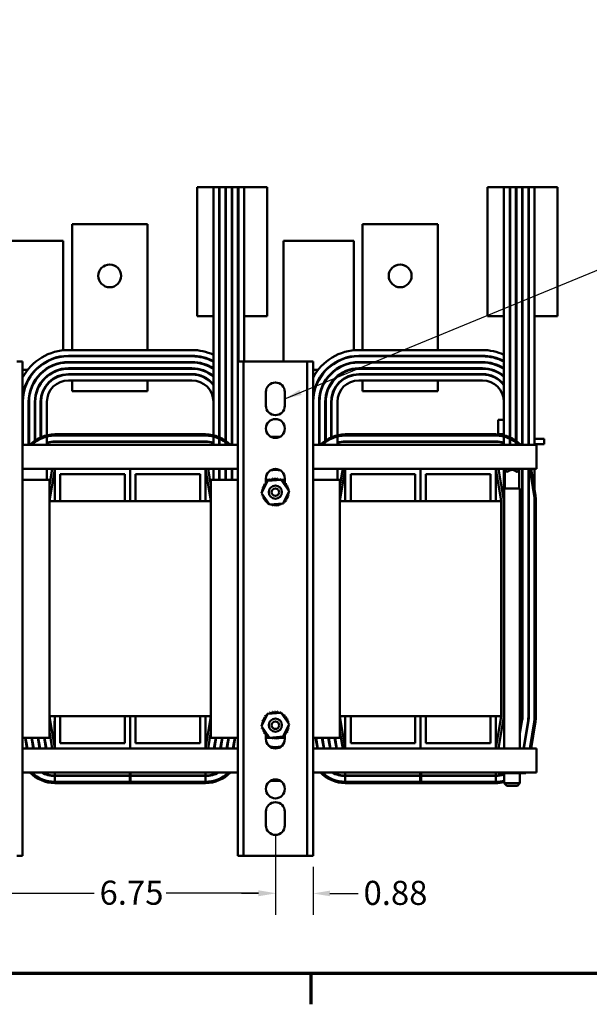
# Model space of a CAD drawing. Units: inches. Extents: x 2 to 86, y 1 to 67.
# Drawn here: x 15.2 to 28.5, y 1.3 to 24.2 of the extents above; entities that cross this region are included whole.
import ezdxf

# ---------------------------------------------------------------- set-up
doc = ezdxf.new("R2010")
doc.units = ezdxf.units.IN
doc.header["$LTSCALE"] = 4
doc.header["$MEASUREMENT"] = 0
doc.layers.get('0').update_dxf_attribs({"lineweight": 25})
for name, color, linetype, lineweight in [('Border (ANSI)', 7, 'Continuous', 70), ('Dimension (ANSI)', 7, 'Continuous', 25), ('Symbol (ANSI)', 7, 'Continuous', 25), ('Visible (ANSI)', 7, 'Continuous', 50)]:
    doc.layers.add(name, color=color, linetype=linetype, lineweight=lineweight)
doc.styles.add('Note Text (ANSI)', font='tahoma.ttf')
doc.dimstyles.new('Default (ANSI)', dxfattribs={"dimscale": 4, "dimtxt": 0.14, "dimasz": 0.098425, "dimexe": 0.125, "dimexo": 0.0625, "dimgap": 0.031496, "dimtad": 0, "dimtih": 1, "dimtoh": 1, "dimrnd": 1e-08, "dimzin": 0, "dimdsep": 46, "dimtxsty": 'Note Text (ANSI)', "dimcen": 0.09, "dimdle": 0.393701, "dimclrd": 256, "dimclre": 256, "dimclrt": 256, "dimadec": 0, "dimazin": 1, "dimtfac": 0.857143, "dimtofl": 0, "dimtmove": 0, "dimatfit": 3, "dimfxl": 1, "dimtolj": 1, "dimtzin": 4, "dimlwd": -1, "dimlwe": -1, "dimarcsym": 0})
doc.dimstyles.new('Default (ANSI)$7', dxfattribs={"dimscale": 4, "dimtxt": 0.14, "dimasz": 0.098425, "dimexe": 0.125, "dimexo": 0.0625, "dimgap": 0.031496, "dimtad": 0, "dimtih": 1, "dimtoh": 1, "dimrnd": 1e-08, "dimzin": 0, "dimdsep": 46, "dimtxsty": 'Note Text (ANSI)', "dimcen": 0.09, "dimdle": 0.393701, "dimclrd": 256, "dimclre": 256, "dimclrt": 256, "dimadec": 0, "dimazin": 1, "dimtfac": 0.857143, "dimtofl": 0, "dimtmove": 0, "dimatfit": 3, "dimfxl": 1, "dimtolj": 1, "dimtzin": 4, "dimlwd": -1, "dimlwe": -1, "dimarcsym": 0})

# ---------------------------------------------------------------- blocks, each defined once
blk = doc.blocks.new('Borders Default Border')
at = {"layer": 'Border (ANSI)'}
blk.add_line((5.5, 0.5), (5.5, 0.32), dxfattribs=at)
at = {"layer": 'Border (ANSI)', "flags": 128}
blk.add_lwpolyline([(0.75, 0.5), (0.75, 16.5), (21.25, 16.5), (21.25, 0.5), (0.75, 0.5)], dxfattribs=at)
blk = doc.blocks.new('*D28')
at = {"layer": 'Defpoints', "color": 0, "transparency": 16777216}
for p in [(14.427, 5.44), (21.177, 5.44), (21.177, 3.865)]:
    blk.add_point(p, dxfattribs=at)
at = {"layer": 'Dimension (ANSI)', "transparency": 16777216}
for p, q in [((14.427, 5.19), (14.427, 3.365)), ((21.177, 5.19), (21.177, 3.365)), ((14.821, 3.865), (16.965, 3.865)), ((20.783, 3.865), (18.639, 3.865))]:
    blk.add_line(p, q, dxfattribs=at)
for points in [[(14.821, 3.931), (14.821, 3.799), (14.427, 3.865)], [(20.783, 3.931), (20.783, 3.799), (21.177, 3.865)]]:
    blk.add_solid(points, dxfattribs=at)
at = {"layer": 'Dimension (ANSI)', "transparency": 16777216, "insert": (17.091, 4.156), "char_height": 0.56, "attachment_point": 1, "style": 'Note Text (ANSI)'}
blk.add_mtext('\\A1;6.75', dxfattribs=at)
blk = doc.blocks.new('*D29')
at = {"layer": 'Defpoints', "color": 0, "transparency": 16777216}
for p in [(21.177, 5.44), (22.052, 4.73), (21.177, 3.858)]:
    blk.add_point(p, dxfattribs=at)
at = {"layer": 'Dimension (ANSI)', "transparency": 16777216}
for p, q in [((21.177, 5.19), (21.177, 3.358)), ((22.052, 4.48), (22.052, 3.358)), ((20.783, 3.858), (20.39, 3.858)), ((22.446, 3.858), (23.1, 3.858))]:
    blk.add_line(p, q, dxfattribs=at)
for points in [[(20.783, 3.924), (20.783, 3.793), (21.177, 3.858)], [(22.446, 3.924), (22.446, 3.793), (22.052, 3.858)]]:
    blk.add_solid(points, dxfattribs=at)
at = {"layer": 'Dimension (ANSI)', "transparency": 16777216, "insert": (23.226, 4.151), "char_height": 0.56, "attachment_point": 1, "style": 'Note Text (ANSI)'}
blk.add_mtext('\\A1;0.88', dxfattribs=at)

msp = doc.modelspace()

# ---------------------------------------------------------------- linework, layer by layer
at = {"layer": 'Visible (ANSI)'}
for p, q in [((19.737, 20.2848), (19.357, 20.2848)), ((19.357, 17.2848), (19.357, 20.2848)), ((19.737, 20.2848), (19.872, 20.2848)), ((19.737, 17.2848), (19.737, 20.2848)), ((19.872, 14.2898), (19.872, 20.2848)), ((19.882, 20.2848), (19.872, 20.2848)), ((19.882, 20.2848), (20.017, 20.2848)), ((19.882, 14.2898), (19.882, 20.2848)), ((20.017, 14.2898), (20.017, 20.2848)), ((20.027, 20.2848), (20.017, 20.2848)), ((20.027, 20.2848), (20.162, 20.2848)), ((20.027, 14.2898), (20.027, 20.2848)), ((20.162, 14.2898), (20.162, 20.2848)), ((20.172, 20.2848), (20.162, 20.2848)), ((20.172, 20.2848), (20.307, 20.2848)), ((20.172, 14.2898), (20.172, 20.2848)), ((20.307, 16.2298), (20.307, 20.2848)), ((20.317, 20.2848), (20.307, 20.2848)), ((20.317, 20.2848), (20.452, 20.2848)), ((20.317, 16.2298), (20.317, 20.2848)), ((20.452, 16.2298), (20.452, 20.2848)), ((20.987, 20.2848), (20.452, 20.2848)), ((20.987, 17.2848), (20.987, 20.2848)), ((26.487, 20.2848), (26.107, 20.2848)), ((26.107, 17.2848), (26.107, 20.2848)), ((26.487, 20.2848), (26.622, 20.2848)), ((26.487, 17.2848), (26.487, 20.2848)), ((26.622, 14.2898), (26.622, 20.2848)), ((26.632, 20.2848), (26.622, 20.2848)), ((26.632, 20.2848), (26.767, 20.2848)), ((26.632, 14.2898), (26.632, 20.2848)), ((26.767, 14.2898), (26.767, 20.2848)), ((26.777, 20.2848), (26.767, 20.2848)), ((26.777, 20.2848), (26.912, 20.2848)), ((26.777, 14.2898), (26.777, 20.2848)), ((26.912, 14.2898), (26.912, 20.2848)), ((26.922, 20.2848), (26.912, 20.2848)), ((26.922, 20.2848), (27.057, 20.2848)), ((26.922, 14.2898), (26.922, 20.2848)), ((27.057, 14.2898), (27.057, 20.2848)), ((27.067, 20.2848), (27.057, 20.2848)), ((27.067, 20.2848), (27.202, 20.2848)), ((27.067, 14.2898), (27.067, 20.2848)), ((27.202, 14.2898), (27.202, 20.2848)), ((27.737, 20.2848), (27.202, 20.2848)), ((27.737, 17.2848), (27.737, 20.2848)), ((18.202, 19.4198), (16.452, 19.4198)), ((16.452, 19.4198), (16.452, 16.4948)), ((18.202, 19.4198), (18.202, 16.4948)), ((24.952, 19.4198), (23.202, 19.4198)), ((23.202, 19.4198), (23.202, 16.4948)), ((24.952, 19.4198), (24.952, 16.4948)), ((15.487, 19.0348), (14.617, 19.0348)), ((15.487, 19.0348), (16.247, 19.0348)), ((16.247, 16.4888), (16.247, 19.0348)), ((22.237, 19.0348), (21.367, 19.0348)), ((21.367, 19.0348), (21.367, 16.2298)), ((22.237, 19.0348), (22.997, 19.0348)), ((22.997, 16.4888), (22.997, 19.0348)), ((19.357, 17.2848), (19.737, 17.2848)), ((19.737, 14.2898), (19.737, 17.2848)), ((19.872, 17.2848), (19.882, 17.2848)), ((20.017, 17.2848), (20.027, 17.2848)), ((20.162, 17.2848), (20.172, 17.2848)), ((20.307, 17.2848), (20.317, 17.2848)), ((20.452, 17.2848), (20.987, 17.2848)), ((26.107, 17.2848), (26.487, 17.2848)), ((26.487, 14.2898), (26.487, 17.2848)), ((26.622, 17.2848), (26.632, 17.2848)), ((26.767, 17.2848), (26.777, 17.2848)), ((26.912, 17.2848), (26.922, 17.2848)), ((27.057, 17.2848), (27.067, 17.2848)), ((27.202, 17.2848), (27.737, 17.2848)), ((19.237, 16.4948), (16.367, 16.4948)), ((25.987, 16.4948), (23.117, 16.4948)), ((16.247, 16.343), (16.247, 16.353)), ((16.367, 16.3598), (19.237, 16.3598)), ((19.237, 16.3498), (16.367, 16.3498)), ((16.452, 16.3598), (16.452, 16.3498)), ((18.202, 16.3598), (18.202, 16.3498)), ((22.997, 16.343), (22.997, 16.353)), ((23.117, 16.3598), (25.987, 16.3598)), ((25.987, 16.3498), (23.117, 16.3498)), ((23.202, 16.3598), (23.202, 16.3498)), ((24.952, 16.3598), (24.952, 16.3498)), ((15.302, 16.2298), (15.168, 16.2298)), ((15.302, 4.7298), (15.302, 16.2298)), ((15.302, 16.0348), (15.4199, 16.0348)), ((15.613, 16.0348), (15.599, 16.0348)), ((15.8358, 16.0348), (15.8188, 16.0348)), ((16.1724, 16.0348), (16.136, 16.0348)), ((16.247, 16.1969), (16.247, 16.207)), ((16.247, 16.0504), (16.247, 16.0605)), ((16.367, 16.2148), (19.237, 16.2148)), ((19.237, 16.2048), (16.367, 16.2048)), ((16.367, 16.0698), (19.237, 16.0698)), ((19.237, 16.0598), (16.367, 16.0598)), ((16.452, 16.2148), (16.452, 16.2048)), ((16.452, 16.0698), (16.452, 16.0598)), ((18.202, 16.2148), (18.202, 16.2048)), ((18.202, 16.0698), (18.202, 16.0598)), ((20.436, 16.2298), (20.302, 16.2298)), ((20.302, 4.7298), (20.302, 16.2298)), ((20.57, 16.2298), (20.436, 16.2298)), ((20.436, 4.7298), (20.436, 16.2298)), ((21.784, 16.2298), (20.57, 16.2298)), ((21.918, 16.2298), (21.784, 16.2298)), ((22.052, 16.2298), (21.918, 16.2298)), ((21.918, 4.7298), (21.918, 16.2298)), ((22.052, 4.7298), (22.052, 16.2298)), ((22.052, 16.0348), (22.1699, 16.0348)), ((22.363, 16.0348), (22.349, 16.0348)), ((22.5858, 16.0348), (22.5688, 16.0348)), ((22.9224, 16.0348), (22.886, 16.0348)), ((22.997, 16.1969), (22.997, 16.207)), ((22.997, 16.0504), (22.997, 16.0605)), ((23.117, 16.2148), (25.987, 16.2148)), ((25.987, 16.2048), (23.117, 16.2048)), ((23.117, 16.0698), (25.987, 16.0698)), ((25.987, 16.0598), (23.117, 16.0598)), ((23.202, 16.2148), (23.202, 16.2048)), ((23.202, 16.0698), (23.202, 16.0598)), ((24.952, 16.2148), (24.952, 16.2048)), ((24.952, 16.0698), (24.952, 16.0598)), ((15.432, 15.7892), (15.432, 15.81)), ((15.442, 15.8074), (15.442, 15.8276)), ((15.577, 15.9965), (15.577, 16.0114)), ((15.587, 16.0076), (15.587, 16.0222)), ((15.722, 15.9388), (15.722, 15.9528)), ((15.732, 15.9486), (15.732, 15.9624)), ((15.867, 15.8754), (15.867, 15.8884)), ((16.367, 15.9348), (19.237, 15.9348)), ((19.237, 15.9248), (16.367, 15.9248)), ((16.452, 15.9348), (16.452, 15.9248)), ((18.202, 15.9348), (18.202, 15.9248)), ((22.182, 15.7892), (22.182, 15.81)), ((22.192, 15.8074), (22.192, 15.8276)), ((22.327, 15.9965), (22.327, 16.0114)), ((22.337, 16.0076), (22.337, 16.0222)), ((22.472, 15.9388), (22.472, 15.9528)), ((22.482, 15.9486), (22.482, 15.9624)), ((22.617, 15.8754), (22.617, 15.8884)), ((23.117, 15.9348), (25.987, 15.9348)), ((25.987, 15.9248), (23.117, 15.9248)), ((23.202, 15.9348), (23.202, 15.9248)), ((24.952, 15.9348), (24.952, 15.9248)), ((15.577, 15.7514), (15.577, 15.7709)), ((15.587, 15.7681), (15.587, 15.787)), ((15.722, 15.7103), (15.722, 15.7284)), ((15.732, 15.7253), (15.732, 15.7427)), ((15.867, 15.6812), (15.867, 15.6972)), ((16.367, 15.7898), (16.452, 15.7898)), ((18.202, 15.7898), (16.452, 15.7898)), ((16.452, 15.7898), (16.452, 15.5398)), ((18.202, 15.7898), (19.237, 15.7898)), ((18.202, 15.7898), (18.202, 15.5398)), ((22.327, 15.7514), (22.327, 15.7709)), ((22.337, 15.7681), (22.337, 15.787)), ((22.472, 15.7103), (22.472, 15.7284)), ((22.482, 15.7253), (22.482, 15.7427)), ((22.617, 15.6812), (22.617, 15.6972)), ((23.117, 15.7898), (23.202, 15.7898)), ((24.952, 15.7898), (23.202, 15.7898)), ((23.202, 15.7898), (23.202, 15.5398)), ((24.952, 15.7898), (25.987, 15.7898)), ((24.952, 15.7898), (24.952, 15.5398)), ((15.732, 15.2898), (15.732, 15.4029)), ((18.202, 15.5398), (16.452, 15.5398)), ((20.957, 15.1998), (20.957, 15.5198)), ((21.397, 15.5198), (21.397, 15.1998)), ((22.482, 15.2898), (22.482, 15.4029)), ((24.952, 15.5398), (23.202, 15.5398)), ((15.307, 15.2898), (15.307, 14.2898)), ((15.442, 14.2898), (15.442, 15.2898)), ((15.452, 15.2898), (15.452, 14.2898)), ((15.587, 14.3869), (15.587, 15.2898)), ((15.597, 15.2898), (15.597, 14.3939)), ((15.722, 14.464), (15.722, 15.2898)), ((15.732, 15.2898), (15.732, 14.4684)), ((15.867, 14.5132), (15.867, 15.2898)), ((22.057, 15.2898), (22.057, 14.2898)), ((22.192, 14.2898), (22.192, 15.2898)), ((22.202, 15.2898), (22.202, 14.2898)), ((22.337, 14.3869), (22.337, 15.2898)), ((22.347, 15.2898), (22.347, 14.3939)), ((22.472, 14.464), (22.472, 15.2898)), ((22.482, 15.2898), (22.482, 14.4684)), ((22.617, 14.5132), (22.617, 15.2898)), ((26.487, 14.8708), (26.3576, 14.8708)), ((26.3576, 14.8708), (26.3576, 14.5418)), ((26.632, 14.8708), (26.622, 14.8708)), ((15.867, 14.2898), (15.867, 14.4824)), ((19.552, 14.5348), (16.052, 14.5348)), ((16.052, 14.5048), (19.552, 14.5048)), ((21.0661, 14.4798), (21.2879, 14.4798)), ((22.617, 14.2898), (22.617, 14.4824)), ((26.302, 14.5348), (22.802, 14.5348)), ((22.802, 14.5048), (26.302, 14.5048)), ((26.354, 14.5418), (26.3541, 14.5418)), ((26.354, 14.5418), (26.354, 14.5331)), ((26.3576, 14.5418), (26.3541, 14.5418)), ((26.3541, 14.5418), (26.3541, 14.5331)), ((26.3576, 14.5418), (26.3617, 14.5418)), ((26.3617, 14.5418), (26.3624, 14.5418)), ((26.3617, 14.5418), (26.3617, 14.5326)), ((26.3815, 14.5418), (26.3624, 14.5418)), ((26.3624, 14.5418), (26.3624, 14.5325)), ((26.3815, 14.5418), (26.3828, 14.5418)), ((26.3815, 14.5418), (26.3815, 14.5308)), ((26.4127, 14.5418), (26.3828, 14.5418)), ((26.3828, 14.5418), (26.3828, 14.5307)), ((26.4127, 14.5418), (26.4145, 14.5418)), ((26.4127, 14.5418), (26.4127, 14.5271)), ((26.4541, 14.5418), (26.4145, 14.5418)), ((26.4145, 14.5418), (26.4145, 14.5269)), ((26.4541, 14.5418), (26.4563, 14.5418)), ((26.4541, 14.5418), (26.4541, 14.5203)), ((26.487, 14.5418), (26.4563, 14.5418)), ((26.4563, 14.5418), (26.4563, 14.5198)), ((26.622, 14.5418), (26.6247, 14.5418)), ((26.632, 14.5418), (26.6247, 14.5418)), ((26.6247, 14.5418), (26.6247, 14.5158)), ((27.427, 14.4298), (27.202, 14.4298)), ((27.427, 14.4298), (27.427, 14.3048)), ((20.302, 14.2898), (15.302, 14.2898)), ((19.552, 14.3698), (16.052, 14.3698)), ((16.052, 14.3598), (19.552, 14.3598)), ((27.242, 14.2898), (22.052, 14.2898)), ((26.302, 14.3698), (22.802, 14.3698)), ((22.802, 14.3598), (26.302, 14.3598)), ((25.927, 14.3698), (25.927, 14.3598)), ((27.427, 14.3048), (27.202, 14.3048)), ((27.242, 13.9978), (27.242, 14.2898)), ((27.242, 13.9978), (27.242, 13.7298)), ((15.302, 13.7298), (16.052, 13.7298)), ((15.867, 13.4798), (15.867, 13.7298)), ((15.927, 12.9798), (16.052, 13.7298)), ((15.9912, 13.7298), (15.927, 13.3447)), ((17.802, 13.7298), (16.052, 13.7298)), ((16.052, 13.7298), (16.052, 12.9798)), ((16.177, 12.9798), (16.177, 13.6048)), ((16.177, 13.6048), (17.677, 13.6048)), ((17.677, 13.6048), (17.677, 12.9798)), ((17.802, 12.9798), (17.802, 13.7298)), ((19.552, 13.7298), (17.802, 13.7298)), ((17.802, 13.7298), (17.802, 12.9798)), ((17.927, 12.9798), (17.927, 13.6048)), ((17.927, 13.6048), (19.427, 13.6048)), ((19.427, 13.6048), (19.427, 12.9798)), ((19.552, 12.9798), (19.552, 13.7298)), ((19.552, 13.7298), (19.677, 12.9798)), ((19.552, 13.7298), (20.302, 13.7298)), ((19.677, 13.3447), (19.6128, 13.7298)), ((19.737, 13.4798), (19.737, 13.7298)), ((19.872, 13.4798), (19.872, 13.7298)), ((19.882, 13.4798), (19.882, 13.7298)), ((20.017, 13.4798), (20.017, 13.7298)), ((20.027, 13.4798), (20.027, 13.7298)), ((20.162, 13.4798), (20.162, 13.7298)), ((20.172, 13.4798), (20.172, 13.7298)), ((20.957, 13.4044), (20.957, 13.5098)), ((21.397, 13.5098), (21.397, 13.4251)), ((22.052, 13.7298), (22.802, 13.7298)), ((22.617, 13.4798), (22.617, 13.7298)), ((22.677, 12.9798), (22.802, 13.7298)), ((22.7412, 13.7298), (22.677, 13.3447)), ((24.552, 13.7298), (22.802, 13.7298)), ((22.802, 13.7298), (22.802, 12.9798)), ((22.927, 12.9798), (22.927, 13.6048)), ((22.927, 13.6048), (24.427, 13.6048)), ((24.427, 13.6048), (24.427, 12.9798)), ((24.552, 12.9798), (24.552, 13.7298)), ((26.302, 13.7298), (24.552, 13.7298)), ((24.552, 13.7298), (24.552, 12.9798)), ((24.677, 12.9798), (24.677, 13.6048)), ((24.677, 13.6048), (26.177, 13.6048)), ((26.177, 13.6048), (26.177, 12.9798)), ((26.302, 12.9798), (26.302, 13.7298)), ((26.302, 13.7298), (26.427, 12.9798)), ((26.302, 13.7298), (27.242, 13.7298)), ((26.4862, 12.9896), (26.3628, 13.7298)), ((26.487, 12.9798), (26.487, 13.7298)), ((26.4935, 13.7298), (26.4935, 13.7238)), ((26.5535, 13.6638), (26.4935, 13.7238)), ((26.8605, 13.7238), (26.4935, 13.7238)), ((26.512, 13.2718), (26.512, 13.7053)), ((26.5535, 13.6638), (26.5676, 13.6638)), ((26.7864, 13.6638), (26.8005, 13.6638)), ((26.8005, 13.6638), (26.8605, 13.7238)), ((26.842, 13.2718), (26.842, 13.7053)), ((26.8605, 13.7298), (26.8605, 13.7238)), ((26.912, 7.9798), (26.912, 13.7298)), ((26.922, 7.9798), (26.922, 13.7298)), ((27.057, 7.9798), (27.057, 13.7298)), ((27.067, 7.9798), (27.067, 13.7298)), ((27.0877, 13.7298), (27.1915, 13.1072)), ((27.2211, 13.1121), (27.1181, 13.7298)), ((27.202, 7.9798), (27.202, 13.7298)), ((15.302, 13.4798), (15.927, 13.4798)), ((15.927, 13.4798), (15.927, 7.4798)), ((19.677, 13.4798), (20.302, 13.4798)), ((19.677, 7.4798), (19.677, 13.4798)), ((20.8576, 13.1646), (20.9955, 13.4538)), ((20.957, 13.4798), (21.0451, 13.4798)), ((20.9955, 13.4538), (21.3149, 13.479)), ((21.049, 13.4798), (21.0996, 13.4798)), ((21.241, 13.4798), (21.2827, 13.4798)), ((21.2909, 13.4798), (21.397, 13.4798)), ((21.3149, 13.479), (21.4965, 13.215)), ((21.397, 13.4205), (21.397, 13.3833)), ((22.052, 13.4798), (22.677, 13.4798)), ((22.677, 13.4798), (22.677, 7.4798)), ((21.0391, 12.9005), (20.8576, 13.1646)), ((21.4965, 13.215), (21.3586, 12.9257)), ((26.8605, 13.2718), (26.4935, 13.2718)), ((26.4935, 13.2718), (26.4935, 7.2298)), ((26.8605, 13.2718), (26.8605, 7.2298)), ((19.677, 12.9798), (15.927, 12.9798)), ((21.3586, 12.9257), (21.0391, 12.9005)), ((26.427, 12.9798), (22.677, 12.9798)), ((26.427, 7.9798), (26.427, 12.9798)), ((26.487, 7.9798), (26.487, 12.9798)), ((26.912, 12.9798), (26.922, 12.9798)), ((27.057, 12.9798), (27.067, 12.9798)), ((27.202, 12.9798), (27.202, 7.9798)), ((27.232, 7.9798), (27.232, 12.9798)), ((20.8576, 7.7446), (20.9955, 8.0338)), ((20.9955, 8.0338), (21.3149, 8.059)), ((21.3149, 8.059), (21.4965, 7.795)), ((16.052, 7.2298), (15.927, 7.9798)), ((19.677, 7.9798), (15.927, 7.9798)), ((16.052, 7.8626), (16.047, 7.8626)), ((16.047, 7.8626), (16.047, 7.7376)), ((16.052, 7.2298), (16.052, 7.9798)), ((16.177, 7.9798), (16.177, 7.3548)), ((17.677, 7.3548), (17.677, 7.9798)), ((17.802, 7.2298), (17.802, 7.9798)), ((17.802, 7.9798), (17.802, 7.2298)), ((17.927, 7.9798), (17.927, 7.3548)), ((19.427, 7.3548), (19.427, 7.9798)), ((19.552, 7.9798), (19.552, 7.2298)), ((19.677, 7.9798), (19.552, 7.2298)), ((21.4965, 7.795), (21.3586, 7.5057)), ((22.802, 7.2298), (22.677, 7.9798)), ((26.427, 7.9798), (22.677, 7.9798)), ((22.802, 7.8626), (22.797, 7.8626)), ((22.797, 7.8626), (22.797, 7.7376)), ((22.802, 7.2298), (22.802, 7.9798)), ((22.927, 7.9798), (22.927, 7.3548)), ((24.427, 7.3548), (24.427, 7.9798)), ((24.552, 7.2298), (24.552, 7.9798)), ((24.552, 7.9798), (24.552, 7.2298)), ((24.677, 7.9798), (24.677, 7.3548)), ((26.177, 7.3548), (26.177, 7.9798)), ((26.302, 7.9798), (26.302, 7.2298)), ((26.427, 7.9798), (26.302, 7.2298)), ((26.3628, 7.2298), (26.4862, 7.9699)), ((26.8605, 7.6306), (26.9054, 7.9)), ((26.9153, 7.8984), (26.8605, 7.5698)), ((26.9407, 7.2298), (27.0484, 7.8762)), ((27.0583, 7.8746), (26.9508, 7.2298)), ((27.1915, 7.8524), (27.0877, 7.2298)), ((27.0877, 7.2298), (27.1915, 7.8524)), ((27.1181, 7.2298), (27.2211, 7.8474)), ((15.927, 7.6148), (15.9912, 7.2298)), ((16.047, 7.4876), (16.047, 7.7376)), ((19.6128, 7.2298), (19.677, 7.6148)), ((21.0391, 7.4805), (20.8576, 7.7446)), ((20.957, 7.5391), (20.957, 7.5762)), ((22.677, 7.6148), (22.7412, 7.2298)), ((22.797, 7.4876), (22.797, 7.7376)), ((15.927, 7.4798), (15.302, 7.4798)), ((15.3615, 7.4798), (15.4032, 7.2298)), ((15.4133, 7.2298), (15.3717, 7.4798)), ((15.5085, 7.4798), (15.5502, 7.2298)), ((15.5603, 7.2298), (15.5187, 7.4798)), ((15.6555, 7.4798), (15.6972, 7.2298)), ((15.7073, 7.2298), (15.6657, 7.4798)), ((15.8025, 7.4798), (15.8442, 7.2298)), ((15.8543, 7.2298), (15.8127, 7.4798)), ((16.047, 7.4876), (16.047, 7.3626)), ((16.052, 7.3626), (16.047, 7.3626)), ((16.177, 7.3548), (17.677, 7.3548)), ((17.927, 7.3548), (19.427, 7.3548)), ((20.302, 7.4798), (19.677, 7.4798)), ((19.7497, 7.2298), (19.7914, 7.4798)), ((19.8015, 7.4798), (19.7598, 7.2298)), ((19.8967, 7.2298), (19.9384, 7.4798)), ((19.9485, 7.4798), (19.9068, 7.2298)), ((20.0437, 7.2298), (20.0854, 7.4798)), ((20.0955, 7.4798), (20.0538, 7.2298)), ((20.1907, 7.2298), (20.2324, 7.4798)), ((20.2425, 7.4798), (20.2008, 7.2298)), ((20.957, 7.4498), (20.957, 7.5345)), ((21.0632, 7.4798), (20.957, 7.4798)), ((21.3586, 7.5057), (21.0391, 7.4805)), ((21.113, 7.4798), (21.0713, 7.4798)), ((21.3051, 7.4798), (21.2544, 7.4798)), ((21.397, 7.4798), (21.3089, 7.4798)), ((21.397, 7.5551), (21.397, 7.4498)), ((22.677, 7.4798), (22.052, 7.4798)), ((22.1115, 7.4798), (22.1532, 7.2298)), ((22.1633, 7.2298), (22.1217, 7.4798)), ((22.2585, 7.4798), (22.3002, 7.2298)), ((22.3103, 7.2298), (22.2687, 7.4798)), ((22.4055, 7.4798), (22.4472, 7.2298)), ((22.4573, 7.2298), (22.4157, 7.4798)), ((22.5525, 7.4798), (22.5942, 7.2298)), ((22.6043, 7.2298), (22.5627, 7.4798)), ((22.797, 7.4876), (22.797, 7.3626)), ((22.802, 7.3626), (22.797, 7.3626)), ((22.927, 7.3548), (24.427, 7.3548)), ((24.677, 7.3548), (26.177, 7.3548)), ((16.052, 7.2298), (15.302, 7.2298)), ((17.802, 7.2298), (16.052, 7.2298)), ((19.552, 7.2298), (17.802, 7.2298)), ((20.302, 7.2298), (19.552, 7.2298)), ((22.802, 7.2298), (22.052, 7.2298)), ((24.552, 7.2298), (22.802, 7.2298)), ((26.302, 7.2298), (24.552, 7.2298)), ((27.242, 7.2298), (26.302, 7.2298)), ((27.242, 7.2298), (27.242, 6.9618)), ((27.242, 6.6698), (27.242, 6.9618)), ((15.302, 6.6698), (20.302, 6.6698)), ((16.052, 6.5998), (16.052, 6.6698)), ((17.7913, 6.6698), (17.7913, 6.5998)), ((17.8128, 6.5998), (17.8128, 6.6698)), ((19.552, 6.6698), (19.552, 6.5998)), ((22.052, 6.6698), (27.242, 6.6698)), ((22.802, 6.5998), (22.802, 6.6698)), ((24.5413, 6.6698), (24.5413, 6.5998)), ((24.5628, 6.5998), (24.5628, 6.6698)), ((26.302, 6.6698), (26.302, 6.5998)), ((26.3576, 6.6548), (26.3576, 6.6698)), ((26.3576, 6.6548), (26.4955, 6.6548)), ((26.4935, 6.6548), (26.4935, 6.4218)), ((26.4955, 6.6548), (26.4955, 6.6698)), ((26.4955, 6.6548), (26.8149, 6.6548)), ((26.8149, 6.6548), (26.8149, 6.6698)), ((26.8149, 6.6548), (26.9965, 6.6548)), ((26.8605, 6.6548), (26.8605, 6.4218)), ((26.9965, 6.6548), (26.9965, 6.6698)), ((17.7913, 6.5998), (16.052, 6.5998)), ((16.052, 6.5898), (17.7913, 6.5898)), ((16.052, 6.4548), (16.052, 6.5898)), ((19.552, 6.4548), (16.052, 6.4548)), ((16.052, 6.4248), (19.552, 6.4248)), ((17.8128, 6.5998), (17.7913, 6.5998)), ((17.7913, 6.5898), (17.7913, 6.4548)), ((17.7913, 6.5898), (17.8128, 6.5898)), ((19.552, 6.5998), (17.8128, 6.5998)), ((17.8128, 6.5898), (19.552, 6.5898)), ((17.8128, 6.4548), (17.8128, 6.5898)), ((19.552, 6.5898), (19.552, 6.4548)), ((21.2879, 6.4798), (21.0661, 6.4798)), ((24.5413, 6.5998), (22.802, 6.5998)), ((22.802, 6.5898), (24.5413, 6.5898)), ((22.802, 6.4548), (22.802, 6.5898)), ((26.302, 6.4548), (22.802, 6.4548)), ((22.802, 6.4248), (26.302, 6.4248)), ((24.5628, 6.5998), (24.5413, 6.5998)), ((24.5413, 6.5898), (24.5413, 6.4548)), ((24.5413, 6.5898), (24.5628, 6.5898)), ((26.302, 6.5998), (24.5628, 6.5998)), ((24.5628, 6.5898), (26.302, 6.5898)), ((24.5628, 6.4548), (24.5628, 6.5898)), ((26.302, 6.5898), (26.302, 6.4548)), ((26.4935, 6.4218), (26.8605, 6.4218)), ((26.5535, 6.3618), (26.4935, 6.4218)), ((26.8005, 6.3618), (26.8605, 6.4218)), ((26.8005, 6.3618), (26.5535, 6.3618)), ((20.957, 5.4398), (20.957, 5.7598)), ((21.397, 5.7598), (21.397, 5.4398)), ((15.168, 4.7298), (15.302, 4.7298)), ((20.302, 4.7298), (20.436, 4.7298)), ((20.436, 4.7298), (20.57, 4.7298)), ((20.57, 4.7298), (21.784, 4.7298)), ((21.784, 4.7298), (21.918, 4.7298)), ((21.918, 4.7298), (22.052, 4.7298))]:
    msp.add_line(p, q, dxfattribs=at)
for centre, radius in [((17.327, 18.2198), 0.265), ((24.077, 18.2198), 0.265), ((21.177, 14.6698), 0.22), ((21.177, 13.1898), 0.1535), ((21.177, 13.1898), 0.0875), ((21.177, 7.7698), 0.1535), ((21.177, 7.7698), 0.0875), ((21.177, 6.2898), 0.22)]:
    msp.add_circle(centre, radius, dxfattribs=at)
for centre, radius, start, end in [((16.367, 15.2898), 1.205, 90, 152.10634), ((19.237, 15.2898), 1.205, 65.4846, 90), ((23.117, 15.2898), 1.205, 90, 152.10634), ((25.987, 15.2898), 1.205, 65.4846, 90), ((16.367, 15.2898), 1.07, 90, 174.45885), ((16.367, 15.2898), 1.06, 90, 180), ((19.237, 15.2898), 1.07, 62.14149, 90), ((19.237, 15.2898), 1.06, 61.85542, 90), ((19.237, 15.2898), 1.205, 57.6378, 58.19898), ((23.117, 15.2898), 1.07, 90, 174.45885), ((23.117, 15.2898), 1.06, 90, 180), ((25.987, 15.2898), 1.07, 62.14149, 90), ((25.987, 15.2898), 1.06, 61.85542, 90), ((25.987, 15.2898), 1.205, 57.6378, 58.19898), ((16.367, 15.2898), 0.925, 90, 180), ((16.367, 15.2898), 0.915, 90, 180), ((16.367, 15.2898), 0.78, 90, 180), ((16.367, 15.2898), 0.77, 90, 180), ((19.237, 15.2898), 0.925, 57.27956, 90), ((19.237, 15.2898), 0.915, 56.87632, 90), ((19.237, 15.2898), 0.78, 50.13166, 90), ((19.237, 15.2898), 0.77, 49.50734, 90), ((19.237, 15.2898), 1.07, 52.92903, 53.59722), ((19.237, 15.2898), 1.06, 52.51956, 53.19764), ((19.237, 15.2898), 1.205, 49.03471, 49.66144), ((19.237, 15.2898), 1.205, 39.11025, 39.85803), ((23.117, 15.2898), 0.925, 90, 180), ((23.117, 15.2898), 0.915, 90, 180), ((23.117, 15.2898), 0.78, 90, 180), ((23.117, 15.2898), 0.77, 90, 180), ((25.987, 15.2898), 0.925, 57.27956, 90), ((25.987, 15.2898), 0.915, 56.87632, 90), ((25.987, 15.2898), 0.78, 50.13166, 90), ((25.987, 15.2898), 0.77, 49.50734, 90), ((25.987, 15.2898), 1.07, 52.92903, 53.59722), ((25.987, 15.2898), 1.06, 52.51956, 53.19764), ((25.987, 15.2898), 1.205, 49.03471, 49.66144), ((25.987, 15.2898), 1.205, 39.11025, 39.85803), ((16.367, 15.2898), 0.645, 90, 180), ((16.367, 15.2898), 0.635, 90, 180), ((19.237, 15.2898), 0.645, 39.17739, 90), ((19.237, 15.2898), 0.635, 38.05666, 90), ((19.237, 15.2898), 0.925, 45.78943, 46.64738), ((19.237, 15.2898), 0.915, 45.17708, 46.05329), ((19.237, 15.2898), 1.07, 42.41169, 43.19972), ((19.237, 15.2898), 1.06, 41.81659, 42.62099), ((19.237, 15.2898), 1.07, 29.09298, 30.17594), ((19.237, 15.2898), 1.06, 28.10625, 29.23293), ((23.117, 15.2898), 0.645, 90, 180), ((23.117, 15.2898), 0.635, 90, 180), ((25.987, 15.2898), 0.645, 39.17739, 90), ((25.987, 15.2898), 0.635, 38.05666, 90), ((25.987, 15.2898), 0.925, 45.78943, 46.64738), ((25.987, 15.2898), 0.915, 45.17708, 46.05329), ((25.987, 15.2898), 1.07, 42.41169, 43.19972), ((25.987, 15.2898), 1.06, 41.81659, 42.62099), ((25.987, 15.2898), 1.07, 29.09298, 30.17594), ((25.987, 15.2898), 1.06, 28.10625, 29.23293), ((25.987, 15.2898), 1.205, 26.32855, 27.38114), ((16.367, 15.2898), 0.5, 90, 180), ((19.237, 15.2898), 0.5, 0, 90), ((19.237, 15.2898), 0.78, 34.21605, 35.50128), ((19.237, 15.2898), 0.77, 33.10591, 34.44441), ((19.237, 15.2898), 0.925, 31.34461, 32.5158), ((19.237, 15.2898), 0.915, 30.30086, 31.51986), ((21.177, 15.5198), 0.22, 0, 180), ((23.117, 15.2898), 0.5, 90, 180), ((25.987, 15.2898), 0.5, 0, 90), ((25.987, 15.2898), 0.78, 34.21605, 35.50128), ((25.987, 15.2898), 0.77, 33.10591, 34.44441), ((25.987, 15.2898), 0.925, 31.34461, 32.5158), ((25.987, 15.2898), 0.915, 30.30086, 31.51986), ((19.237, 15.2898), 0.645, 0, 10.1023), ((25.987, 15.2898), 0.645, 0, 10.1023), ((21.177, 15.1998), 0.22, 180, 0), ((16.052, 13.7298), 0.805, 90, 135.92079), ((16.052, 13.7298), 0.775, 90, 133.73204), ((19.552, 13.7298), 0.805, 44.07921, 90), ((19.552, 13.7298), 0.775, 46.26796, 90), ((22.802, 13.7298), 0.805, 90, 135.92079), ((22.802, 13.7298), 0.775, 90, 133.73204), ((26.302, 13.7298), 0.805, 44.07921, 90), ((26.302, 13.7298), 0.775, 46.26796, 90), ((16.052, 13.7298), 0.64, 90, 106.80184), ((16.052, 13.7298), 0.63, 90, 107.07665), ((19.552, 13.7298), 0.64, 73.19816, 90), ((19.552, 13.7298), 0.63, 72.92335, 90), ((22.802, 13.7298), 0.64, 90, 106.80184), ((22.802, 13.7298), 0.63, 90, 107.07665), ((26.302, 13.7298), 0.64, 73.19816, 90), ((26.302, 13.7298), 0.63, 72.92335, 90), ((21.177, 13.5098), 0.22, 0, 180), ((21.177, 13.2048), 0.5035, 76.09708, 103.90292), ((21.1361, 13.5103), 0.0302, 189.95679, 4.60524), ((21.177, 13.1898), 0.3232, 91.38256, 91.92947), ((21.1994, 13.5122), 0.0302, 178.70679, 353.35524), ((26.677, 13.5403), 0.165, 48.4593, 131.5407), ((20.8652, 13.2746), 0.0302, 257.45679, 72.10524), ((21.177, 13.1898), 0.3232, 158.88256, 159.42947), ((20.8877, 13.3338), 0.0302, 246.20679, 60.85524), ((21.177, 13.1898), 0.3232, 147.63256, 148.17947), ((20.9214, 13.3875), 0.0302, 234.95679, 49.60524), ((21.177, 13.1898), 0.3232, 136.38256, 136.92947), ((20.9649, 13.4335), 0.0302, 223.70679, 283.28822), ((21.177, 13.1898), 0.3232, 125.13256, 125.67947), ((20.9649, 13.4335), 0.0302, 25.7303, 38.35524), ((21.0165, 13.4703), 0.0302, 212.45679, 221.25025), ((21.177, 13.1898), 0.3232, 113.88256, 114.42947), ((21.0165, 13.4703), 0.0302, 335.30276, 27.10524), ((21.0743, 13.4962), 0.0302, 201.20679, 15.85524), ((21.177, 13.1898), 0.3232, 102.63256, 103.17947), ((21.177, 13.1898), 0.3232, 80.13256, 80.67947), ((21.2619, 13.5016), 0.0302, 167.45679, 246.682), ((21.2619, 13.5016), 0.0302, 302.33652, 342.10524), ((21.177, 13.1898), 0.3232, 68.88256, 69.42947), ((21.3211, 13.4791), 0.0302, 156.20679, 183.66822), ((21.3211, 13.4791), 0.0302, 294.82749, 330.85524), ((21.3747, 13.4454), 0.0302, 144.95679, 319.60524), ((21.177, 13.1898), 0.3232, 57.63256, 58.17947), ((21.4208, 13.4019), 0.0302, 133.70679, 308.35524), ((21.177, 13.1898), 0.3232, 46.38256, 46.92947), ((21.4575, 13.3503), 0.0302, 122.45679, 297.10524), ((21.177, 13.1898), 0.3232, 35.13256, 35.67947), ((21.4834, 13.2925), 0.0302, 111.20679, 285.85524), ((21.177, 13.1898), 0.3232, 23.88256, 24.42947), ((20.8546, 13.2121), 0.0302, 268.70679, 294.52921), ((21.177, 13.1898), 0.3232, 181.38256, 181.92947), ((20.8565, 13.1488), 0.0302, 75.56195, 94.60524), ((21.177, 13.1898), 0.3232, 170.13256, 170.67947), ((20.8546, 13.2121), 0.0302, 14.48932, 83.35524), ((20.8565, 13.1488), 0.0302, 279.95679, 323.54817), ((21.177, 13.1898), 0.3232, 192.63256, 193.17947), ((20.8706, 13.0871), 0.0302, 291.20679, 105.85524), ((21.177, 13.1898), 0.3232, 203.88256, 204.42947), ((20.8965, 13.0293), 0.0302, 302.45679, 117.10524), ((21.4663, 13.0457), 0.0302, 66.20679, 240.85524), ((21.4888, 13.1049), 0.0302, 77.45679, 252.10524), ((21.4994, 13.1674), 0.0302, 194.48932, 263.35524), ((21.4976, 13.2307), 0.0302, 99.95679, 143.54817), ((21.177, 13.1898), 0.3232, 338.88256, 339.42947), ((21.4994, 13.1674), 0.0302, 88.70679, 114.52921), ((21.4976, 13.2307), 0.0302, 255.56195, 274.60524), ((21.177, 13.1898), 0.3232, 12.63256, 13.17947), ((21.177, 13.1898), 0.3232, 350.13256, 350.67947), ((21.177, 13.1898), 0.3232, 1.38256, 1.92947), ((26.427, 12.9798), 0.775, 0, 9.46232), ((26.427, 12.9798), 0.805, 0, 9.46232), ((21.177, 13.1898), 0.3232, 215.13256, 215.67947), ((20.9333, 12.9776), 0.0302, 313.70679, 128.35524), ((21.177, 13.1898), 0.3232, 226.38256, 226.92947), ((20.9793, 12.9342), 0.0302, 324.95679, 139.60524), ((21.177, 13.1898), 0.3232, 237.63256, 238.17947), ((21.033, 12.9005), 0.0302, 114.82749, 150.85524), ((21.033, 12.9005), 0.0302, 336.20679, 3.66822), ((21.177, 13.1898), 0.3232, 248.88256, 249.42947), ((21.0922, 12.878), 0.0302, 122.33652, 162.10524), ((21.0922, 12.878), 0.0302, 347.45679, 66.682), ((21.177, 13.1898), 0.3232, 260.13256, 260.67947), ((21.1547, 12.8674), 0.0302, 358.70679, 173.35524), ((21.177, 13.1898), 0.3232, 271.38256, 271.92947), ((21.218, 12.8692), 0.0302, 9.95679, 184.60524), ((21.177, 13.1898), 0.3232, 282.63256, 283.17947), ((21.2797, 12.8834), 0.0302, 21.20679, 195.85524), ((21.3375, 12.9093), 0.0302, 155.30276, 207.10524), ((21.177, 13.1898), 0.3232, 293.88256, 294.42947), ((21.3375, 12.9093), 0.0302, 32.45679, 41.25025), ((21.3892, 12.946), 0.0302, 205.7303, 218.35524), ((21.177, 13.1898), 0.3232, 305.13256, 305.67947), ((21.3892, 12.946), 0.0302, 43.70679, 103.28822), ((21.4326, 12.9921), 0.0302, 54.95679, 229.60524), ((21.177, 13.1898), 0.3232, 316.38256, 316.92947), ((21.177, 13.1898), 0.3232, 327.63256, 328.17947), ((26.427, 12.9798), 0.06, 0, 9.46232), ((21.177, 7.7698), 0.3232, 125.13256, 125.67947), ((20.9649, 8.0135), 0.0302, 25.7303, 38.35524), ((21.0165, 8.0503), 0.0302, 212.45679, 221.25025), ((21.177, 7.7698), 0.3232, 113.88256, 114.42947), ((21.0165, 8.0503), 0.0302, 335.30276, 27.10524), ((21.0743, 8.0762), 0.0302, 201.20679, 15.85524), ((21.177, 7.7698), 0.3232, 102.63256, 103.17947), ((21.1361, 8.0903), 0.0302, 189.95679, 4.60524), ((21.177, 7.7698), 0.3232, 91.38256, 91.92947), ((21.1994, 8.0922), 0.0302, 178.70679, 353.35524), ((21.177, 7.7698), 0.3232, 80.13256, 80.67947), ((21.2619, 8.0816), 0.0302, 167.45679, 246.682), ((21.2619, 8.0816), 0.0302, 302.33652, 342.10524), ((21.177, 7.7698), 0.3232, 68.88256, 69.42947), ((21.3211, 8.0591), 0.0302, 156.20679, 183.66822), ((21.3211, 8.0591), 0.0302, 294.82749, 330.85524), ((21.3747, 8.0254), 0.0302, 144.95679, 319.60524), ((21.177, 7.7698), 0.3232, 57.63256, 58.17947), ((21.177, 7.7698), 0.3232, 170.13256, 170.67947), ((20.8546, 7.7921), 0.0302, 14.48932, 83.35524), ((20.8652, 7.8546), 0.0302, 257.45679, 72.10524), ((21.177, 7.7698), 0.3232, 158.88256, 159.42947), ((20.8877, 7.9138), 0.0302, 246.20679, 60.85524), ((21.177, 7.7698), 0.3232, 147.63256, 148.17947), ((20.9214, 7.9675), 0.0302, 234.95679, 49.60524), ((21.177, 7.7698), 0.3232, 136.38256, 136.92947), ((20.9649, 8.0135), 0.0302, 223.70679, 283.28822), ((21.4208, 7.9819), 0.0302, 133.70679, 308.35524), ((21.177, 7.7698), 0.3232, 46.38256, 46.92947), ((21.4575, 7.9303), 0.0302, 122.45679, 297.10524), ((21.177, 7.7698), 0.3232, 35.13256, 35.67947), ((21.4834, 7.8725), 0.0302, 111.20679, 285.85524), ((21.177, 7.7698), 0.3232, 23.88256, 24.42947), ((21.4976, 7.8107), 0.0302, 99.95679, 143.54817), ((21.177, 7.7698), 0.3232, 12.63256, 13.17947), ((26.427, 7.9798), 0.06, 350.53768, 0), ((26.427, 7.9798), 0.485, 350.53768, 0), ((26.427, 7.9798), 0.495, 350.53768, 0), ((26.427, 7.9798), 0.63, 350.53768, 0), ((26.427, 7.9798), 0.64, 350.53768, 0), ((26.427, 7.9798), 0.775, 350.53768, 0), ((26.427, 7.9798), 0.775, 350.53768, 0), ((26.427, 7.9798), 0.805, 350.53768, 0), ((20.8546, 7.7921), 0.0302, 268.70679, 294.52921), ((21.177, 7.7698), 0.3232, 181.38256, 181.92947), ((20.8565, 7.7288), 0.0302, 75.56195, 94.60524), ((20.8565, 7.7288), 0.0302, 279.95679, 323.54817), ((21.177, 7.7698), 0.3232, 192.63256, 193.17947), ((20.8706, 7.6671), 0.0302, 291.20679, 105.85524), ((21.177, 7.7698), 0.3232, 203.88256, 204.42947), ((20.8965, 7.6093), 0.0302, 302.45679, 117.10524), ((21.177, 7.7698), 0.3232, 215.13256, 215.67947), ((20.9333, 7.5576), 0.0302, 313.70679, 128.35524), ((21.3892, 7.526), 0.0302, 43.70679, 103.28822), ((21.4326, 7.5721), 0.0302, 54.95679, 229.60524), ((21.4663, 7.6257), 0.0302, 66.20679, 240.85524), ((21.177, 7.7698), 0.3232, 327.63256, 328.17947), ((21.4888, 7.6849), 0.0302, 77.45679, 252.10524), ((21.4994, 7.7474), 0.0302, 194.48932, 263.35524), ((21.177, 7.7698), 0.3232, 338.88256, 339.42947), ((21.4994, 7.7474), 0.0302, 88.70679, 114.52921), ((21.4976, 7.8107), 0.0302, 255.56195, 274.60524), ((21.177, 7.7698), 0.3232, 350.13256, 350.67947), ((21.177, 7.7698), 0.3232, 1.38256, 1.92947), ((21.177, 7.7698), 0.3232, 226.38256, 226.92947), ((20.9793, 7.5142), 0.0302, 324.95679, 139.60524), ((21.177, 7.4548), 0.22, 180, 0), ((21.177, 7.4498), 0.22, 180, 0), ((21.177, 7.7698), 0.3232, 237.63256, 238.17947), ((21.033, 7.4805), 0.0302, 114.82749, 150.85524), ((21.033, 7.4805), 0.0302, 336.20679, 3.66822), ((21.177, 7.7698), 0.3232, 248.88256, 249.42947), ((21.0922, 7.458), 0.0302, 122.33652, 162.10524), ((21.0922, 7.458), 0.0302, 347.45679, 66.682), ((21.177, 7.7698), 0.3232, 260.13256, 260.67947), ((21.1547, 7.4474), 0.0302, 358.70679, 173.35524), ((21.177, 7.7698), 0.3232, 271.38256, 271.92947), ((21.218, 7.4492), 0.0302, 9.95679, 184.60524), ((21.177, 7.7698), 0.3232, 282.63256, 283.17947), ((21.2797, 7.4634), 0.0302, 21.20679, 195.85524), ((21.3375, 7.4893), 0.0302, 155.30276, 207.10524), ((21.177, 7.7698), 0.3232, 293.88256, 294.42947), ((21.3375, 7.4893), 0.0302, 32.45679, 41.25025), ((21.3892, 7.526), 0.0302, 205.7303, 218.35524), ((21.177, 7.7698), 0.3232, 305.13256, 305.67947), ((21.177, 7.7698), 0.3232, 316.38256, 316.92947), ((21.177, 7.7648), 0.5035, 254.77416, 285.22584), ((16.052, 7.2298), 0.805, 224.07921, 270), ((16.052, 7.2298), 0.775, 226.26796, 270), ((16.052, 7.2298), 0.64, 241.04498, 270), ((16.052, 7.2298), 0.63, 242.73396, 270), ((19.552, 7.2298), 0.775, 270, 313.73204), ((19.552, 7.2298), 0.805, 270, 315.92079), ((19.552, 7.2298), 0.63, 270, 297.26604), ((19.552, 7.2298), 0.775, 270, 313.73204), ((19.552, 7.2298), 0.64, 270, 298.95502), ((22.802, 7.2298), 0.805, 224.07921, 270), ((22.802, 7.2298), 0.775, 226.26796, 270), ((22.802, 7.2298), 0.64, 241.04498, 270), ((22.802, 7.2298), 0.63, 242.73396, 270), ((26.302, 7.2298), 0.805, 313.93078, 314.41531), ((26.302, 7.2298), 0.63, 270, 287.6961), ((26.302, 7.2298), 0.64, 270, 287.41069), ((26.302, 7.2298), 0.775, 270, 284.30578), ((26.302, 7.2298), 0.775, 270, 284.30578), ((26.302, 7.2298), 0.805, 270, 283.76193), ((21.177, 5.7598), 0.22, 0, 180), ((21.177, 5.4398), 0.22, 180, 0)]:
    msp.add_arc(centre, radius, start, end, dxfattribs=at)

# ---------------------------------------------------------------- block references
at = {"xscale": 4, "yscale": 4, "zscale": 4}
msp.add_blockref('Borders Default Border', (0, 0), dxfattribs=at)

# ---------------------------------------------------------------- dimensions: what is measured, and where the dimension line sits
at = {"layer": 'Dimension (ANSI)'}
dim = msp.add_linear_dim(base=(21.177, 3.865), p1=(14.427, 5.4398), p2=(21.177, 5.4398), angle=180, dimstyle='Default (ANSI)', override={"dimgap": 0.031496, "dimtih": 0, "dimtoh": 0, "dimdec": 2, "dimtol": 0, "dimlim": 0, "dimtp": 0, "dimtm": 0, "dimtdec": 2, "dimatfit": 1}, dxfattribs=at)
dim.commit()
dim.dimension.update_dxf_attribs({"geometry": '*D28', "text_midpoint": (17.802, 3.865), "dimtype": 160})
dim = msp.add_linear_dim(base=(21.177020655, 3.8581334354), p1=(22.052020655, 4.7297788599), p2=(21.177020655, 5.4397788599), dimstyle='Default (ANSI)', override={"dimgap": 0.031496, "dimtih": 0, "dimtoh": 0, "dimdec": 2, "dimtol": 0, "dimlim": 0, "dimtp": 0, "dimtm": 0, "dimtdec": 2, "dimatfit": 1}, dxfattribs=at)
dim.commit()
dim.dimension.update_dxf_attribs({"geometry": '*D29', "text_midpoint": (23.9441280132, 3.8581334354), "dimtype": 160})

# ---------------------------------------------------------------- leaders
at = {"layer": 'Symbol (ANSI)', "annotation_type": 0, "has_hookline": 1, "hookline_direction": 0, "text_width": 10.1612}
msp.add_leader([(21.397, 15.3598), (31.6888, 19.6028), (32.0825, 19.6028)], dimstyle='Default (ANSI)$7', override={"dimtad": 0}, dxfattribs=at)

doc.saveas('drawing.dxf')
